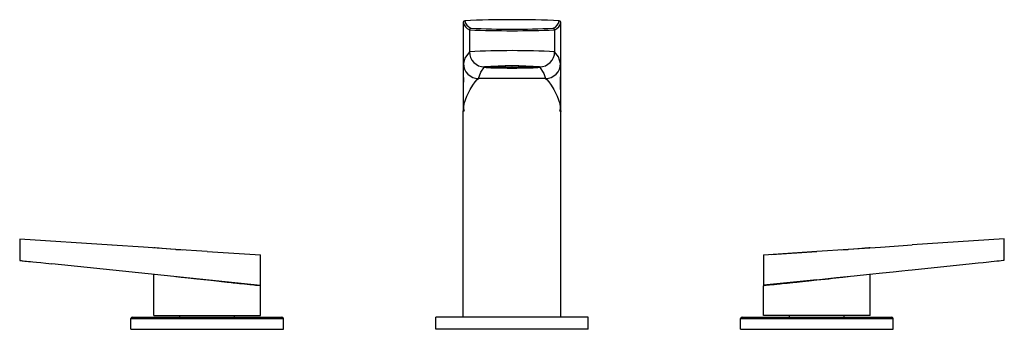
# Model space of a CAD drawing. Units: millimetres. Extents: x -62 to 261, y 43 to 145.
import ezdxf

# ---------------------------------------------------------------- set-up
doc = ezdxf.new("R2010")
doc.units = ezdxf.units.MM

msp = doc.modelspace()

# ---------------------------------------------------------------- linework, layer by layer
at = {"color": 7, "linetype": 'Continuous', "lineweight": 25}
for p, q in [((84.03, 143.9), (84, 143.67)), ((84, 143.72), (84, 114.49)), ((84.21, 143.97), (84.03, 143.9)), ((116, 143.67), (115.97, 143.9)), ((116, 114.49), (116, 143.72)), ((86.01, 141.24), (86.01, 134.06)), ((113.99, 141.24), (113.99, 134.06)), ((100, 128.7), (100, 128.93)), ((84, 114.49), (84.17, 115.75)), ((84, 47), (84, 114.49)), ((84.03, 115.73), (84.28, 114.57)), ((115.72, 114.57), (115.97, 115.73)), ((115.83, 115.75), (116, 114.49)), ((116, 47), (116, 114.49)), ((-61.5, 72.6), (-61.5, 65.58)), ((-31.21, 70.59), (-61.5, 72.58)), ((261.49, 72.69), (231.24, 70.68)), ((261.5, 65.69), (261.49, 72.71)), ((0, 68.54), (17.5, 67.4)), ((182.5, 67.44), (200, 68.61)), ((185.1, 67.57), (200, 68.55)), ((17.5, 57.35), (17.5, 67.4)), ((182.5, 67.44), (182.5, 57.39)), ((17.5, 57.4), (-50.96, 64.49)), ((231.24, 62.53), (250.96, 64.59)), ((-17.5, 47.5), (-17.5, 61.02)), ((200, 59.27), (182.5, 57.44)), ((191.46, 58.2), (191.5, 58.21)), ((200, 59.08), (200, 59.27)), ((217.5, 47.5), (217.5, 61.09)), ((10.98, 57.98), (11.15, 58.05)), ((14.9, 57.47), (14.9, 57.66)), ((17.5, 47.5), (17.5, 57.24)), ((182.5, 47.5), (182.5, 57.24)), ((185.1, 57.71), (185.1, 57.47)), ((-25, 46.5), (25, 46.5)), ((-25, 43), (-25, 46.5)), ((-24.5, 47), (24.5, 47)), ((-17.5, 47.5), (17.5, 47.5)), ((-9, 47), (-9, 47.5)), ((9, 47), (9, 47.5)), ((25, 43), (25, 46.5)), ((75, 43), (75, 47)), ((125, 47), (75, 47)), ((125, 43), (125, 47)), ((175, 46.5), (225, 46.5)), ((175, 43), (175, 46.5)), ((175.5, 47), (224.5, 47)), ((217.5, 47.5), (182.5, 47.5)), ((191, 47), (191, 47.5)), ((209, 47), (209, 47.5)), ((225, 43), (225, 46.5)), ((-25, 43), (25, 43)), ((125, 43), (75, 43)), ((175, 43), (225, 43))]:
    msp.add_line(p, q, dxfattribs=at)
at = {"color": 7, "linetype": 'Continuous', "lineweight": 25, "flags": 128}
for points in [[(86.01, 134.06), (84.57, 131.92), (84.05, 130.24)], [(115.95, 130.24), (115.2, 132.38), (113.99, 134.06)], [(84.05, 130.24), (84.04, 129.68), (84.02, 128.35), (84.01, 126.37), (84.01, 123.92), (84, 120.96), (84, 117.79), (84, 114.49)], [(100, 129.28), (98.44, 129.27), (96.92, 129.26), (95.5, 129.24), (94.21, 129.21), (93.11, 129.17), (92.21, 129.13), (91.54, 129.09), (91.14, 129.04), (91, 128.99), (91.14, 128.94), (91.54, 128.89), (92.21, 128.84), (93.11, 128.8), (94.21, 128.77), (95.5, 128.74), (96.92, 128.72), (98.44, 128.7), (100, 128.7)], [(100, 128.7), (101.56, 128.7), (103.08, 128.72), (104.5, 128.74), (105.79, 128.77), (106.89, 128.8), (107.79, 128.84), (108.46, 128.89), (108.86, 128.94), (109, 128.99), (108.86, 129.04), (108.46, 129.09), (107.79, 129.13), (106.89, 129.17), (105.79, 129.21), (104.5, 129.24), (103.08, 129.26), (101.56, 129.27), (100, 129.28)], [(116, 114.49), (116, 118.67), (115.99, 122.61), (115.99, 126.05), (115.98, 128.18), (115.96, 129.64), (115.95, 130.24)], [(84.02, 128.51), (84.03, 126.54), (84.04, 124.78), (84.03, 123.19), (84.03, 121.03), (84.01, 118.1), (84, 114.49)], [(89.05, 125.25), (89.8, 127.38), (91, 129.06)], [(109, 129.06), (110.44, 126.93), (110.95, 125.25)], [(116, 114.49), (115.99, 117.96), (115.97, 120.63), (115.95, 122.55), (115.94, 123.83), (115.95, 125.12), (115.97, 126.7), (115.97, 128.31)], [(84.17, 115.75), (84.34, 117.06), (85.21, 119.5), (86.32, 121.7), (87.14, 123.09), (87.89, 124.19), (88.52, 124.93), (89.05, 125.25)], [(110.95, 125.25), (106.99, 125.29), (102.86, 125.32), (98.64, 125.32), (93.73, 125.3), (89.05, 125.25)], [(110.95, 125.25), (111.48, 124.93), (112.11, 124.19), (112.86, 123.09), (113.68, 121.7), (114.79, 119.5), (115.66, 117.06), (115.83, 115.75)], [(115.72, 114.65), (115.89, 114.59), (116, 114.49)], [(0, 68.54), (-10.43, 69.23), (-20.85, 69.91), (-31.24, 70.59)], [(-10.32, 69.23), (-12.02, 69.34), (-13.49, 69.43), (-14.74, 69.51), (-15.75, 69.58), (-17.08, 69.67), (-17.5, 69.7)], [(-10.32, 69.23), (-9.21, 69.15), (-7.96, 69.07)], [(200, 68.61), (210.42, 69.3), (220.85, 69.99), (231.24, 70.68)], [(207.96, 69.07), (209.21, 69.15), (210.32, 69.23)], [(217.5, 69.7), (217.08, 69.67), (215.75, 69.58), (214.74, 69.51), (213.49, 69.43), (212.02, 69.34), (210.32, 69.23)], [(-61.5, 65.58), (-61.07, 65.54), (-60.74, 65.5), (-60.31, 65.46), (-59.78, 65.4), (-59.25, 65.35), (-58.65, 65.28), (-57.96, 65.21), (-57.2, 65.13), (-56, 65.01), (-54.56, 64.86), (-52.88, 64.69), (-50.96, 64.49)], [(250.96, 64.59), (252.88, 64.79), (254.56, 64.96), (255.55, 65.07), (256.43, 65.16), (257.2, 65.24), (258.2, 65.34), (259.06, 65.43), (259.78, 65.51), (261.07, 65.64), (261.5, 65.69)], [(200, 59.27), (206.5, 59.95), (212.27, 60.55), (217.29, 61.07), (221.56, 61.52), (225.09, 61.89), (227.88, 62.18), (229.93, 62.39), (231.24, 62.53)], [(17.5, 57.24), (17.29, 57.26), (16.65, 57.33), (16.26, 57.37), (15.81, 57.42), (15.29, 57.47), (14.7, 57.54), (14.04, 57.61), (11.42, 57.88), (10.63, 57.96), (9.78, 58.05), (8.87, 58.15), (7.92, 58.25), (6.51, 58.4), (4.75, 58.58), (3.95, 58.67), (3.08, 58.76), (2.15, 58.86), (1.17, 58.96), (0.13, 59.07), (-3.34, 59.43), (-6.24, 59.73), (-8.56, 59.98), (-10.32, 60.17)], [(8.77, 58.16), (8.76, 58.16), (8.51, 58.05)], [(210.32, 60.17), (208.56, 59.98), (206.24, 59.73), (205.15, 59.62), (203.97, 59.5), (202.69, 59.36), (201.32, 59.22), (199.87, 59.07), (197.38, 58.81), (195.25, 58.58), (194.32, 58.49), (193.49, 58.4), (192.74, 58.32), (192.08, 58.25), (190.22, 58.05), (188.58, 57.88), (187.98, 57.82), (187.42, 57.76), (186.9, 57.7), (186.41, 57.65), (185.96, 57.61), (184.44, 57.45), (183.35, 57.33), (182.71, 57.26), (182.5, 57.24)]]:
    msp.add_lwpolyline(points, dxfattribs=at)
at = {"color": 7, "linetype": 'Continuous', "lineweight": 25}
for centre, radius, start, end in [((84.5, 143.72), 0.5, 89.999, 179.9957), ((87.46, 144.45), 3.53, 192.7008, 245.6895), ((100, -213.2), 357.76, 87.5169, 92.4831), ((87.98, 144.98), 3.56, 192.2858, 245.5568), ((112.34, 144.72), 3.2, 291.1294, 351.0281), ((112.86, 144.2), 3.18, 290.9773, 350.472), ((115.5, 143.72), 0.5, 0.0044, 90.0044), ((86.51, 141.24), 0.5, 90.0399, 179.9741), ((100, 460.9), 319.96, 267.4932, 272.5068), ((100, 466.54), 325.08, 267.6209, 272.3791), ((113.49, 141.24), 0.5, 0.0258, 89.9571), ((100, -152.81), 287.21, 87.2071, 92.7929), ((91.01, 134.07), 5, 180.0637, 269.943), ((108.99, 134.07), 5, 270.057, 359.9364), ((89.05, 130.25), 5, 180.0242, 270.0047), ((100, 11.27), 118.14, 85.6327, 94.3673), ((110.95, 130.25), 5, 269.9953, 359.9758), ((98.9, 256.72), 127.79, 266.8861, 270.4926), ((101.1, 256.72), 127.79, 269.5074, 273.1139), ((84.33, 114.22), 0.432, 97.3123, 140.326), ((-24.5, 46.5), 0.5, 90, 180), ((24.5, 46.5), 0.5, 360, 90), ((175.5, 46.5), 0.5, 90, 180), ((224.5, 46.5), 0.5, 360, 90)]:
    msp.add_arc(centre, radius, start, end, dxfattribs=at)

doc.saveas('drawing.dxf')
